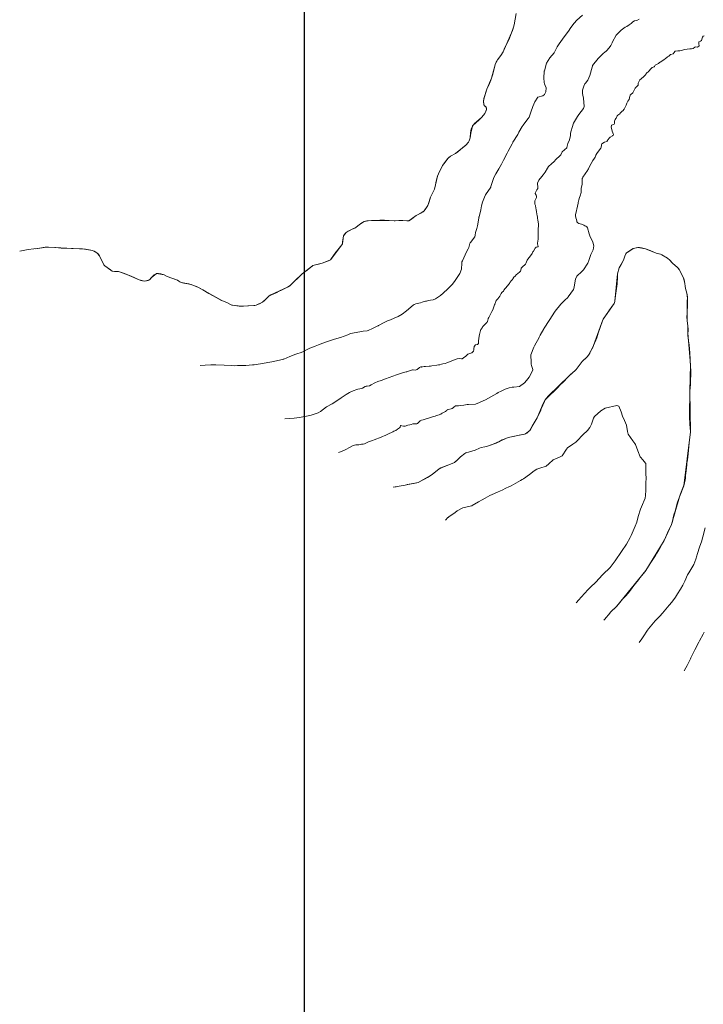
# Model space of a CAD drawing. Units: metres. Extents: x 780786 to 784134, y 8144343 to 8147231.
# Drawn here: x 781362 to 781453, y 8145415 to 8145545 of the extents above; entities that cross this region are included whole.
import ezdxf

# ---------------------------------------------------------------- set-up
doc = ezdxf.new("R2010")
doc.units = ezdxf.units.M
doc.header["$LTSCALE"] = 25
for name, color, linetype in [('2-coordenadas', 8, 'Continuous'), ('C-TOPO', 7, 'Continuous'), ('Curva Indice', 36, 'Continuous')]:
    doc.layers.add(name, color=color, linetype=linetype)

msp = doc.modelspace()

# ---------------------------------------------------------------- linework, layer by layer
at = {"layer": '2-coordenadas', "color": 8}
msp.add_line((781400, 8145303.7495), (781400, 8146232.7185), dxfattribs=at)
at = {"layer": 'C-TOPO', "color": 15, "linetype": 'Continuous', "lineweight": 15}
for points, elevation in [([(781428.0215, 8145546.0709), (781427.771, 8145544.5567), (781427.5551, 8145543.8346), (781426.3025, 8145540.9928), (781425.9999, 8145540.5068), (781425.5386, 8145539.9241), (781425.4491, 8145539.7714), (781425.374, 8145539.6186), (781425.3074, 8145539.4545), (781424.7726, 8145537.5238), (781424.1643, 8145536.07), (781423.7339, 8145534.7251), (781423.7123, 8145534.5682), (781423.7082, 8145534.4097), (781423.745, 8145534.0383), (781423.7757, 8145533.9081), (781423.8817, 8145533.8175), (781423.9759, 8145533.7571), (781424.0283, 8145533.7104), (781424.0751, 8145533.6607), (781424.0953, 8145533.5348), (781424.0976, 8145533.3442), (781424.0597, 8145533.1997), (781423.9863, 8145533.0076), (781423.8908, 8145532.8194), (781423.7672, 8145532.6488), (781423.4451, 8145532.3018), (781422.5215, 8145531.5305), (781422.2464, 8145531.1809), (781422.0904, 8145530.7585), (781422.0016, 8145530.2778), (781421.9275, 8145529.6159), (781421.8107, 8145529.1975), (781421.7727, 8145529.1101), (781421.7288, 8145529.0259), (781421.3651, 8145528.6355), (781419.9938, 8145527.535), (781419.3488, 8145527.1699), (781419.0909, 8145526.9772), (781418.971, 8145526.8657), (781418.8054, 8145526.6705), (781418.2977, 8145525.9601), (781417.7381, 8145524.8689), (781417.6211, 8145524.5403), (781417.2049, 8145522.8372), (781416.6985, 8145521.756), (781416.4377, 8145520.9063), (781416.3442, 8145520.6713), (781416.179, 8145520.3863), (781415.9935, 8145520.1258), (781415.8332, 8145519.9394), (781415.6966, 8145519.8224), (781415.5506, 8145519.7255), (781414.8094, 8145519.3225), (781414.0441, 8145518.7476), (781413.8099, 8145518.6269), (781413.5578, 8145518.6094), (781413.0323, 8145518.683), (781408.4404, 8145518.6414), (781408.2603, 8145518.6171), (781408.0894, 8145518.5809), (781407.9179, 8145518.5249), (781407.7513, 8145518.4455), (781407.5936, 8145518.349), (781406.6486, 8145517.6724), (781406.2966, 8145517.5395), (781405.7678, 8145517.2426), (781405.5296, 8145517.0766), (781405.3911, 8145516.9405), (781405.2743, 8145516.7923), (781405.1813, 8145516.6247), (781405.1093, 8145516.3543), (781405.0151, 8145515.5983), (781404.9603, 8145515.4618), (781403.4687, 8145513.4821), (781403.3723, 8145513.4139), (781402.3486, 8145513.0353), (781401.1249, 8145512.7183), (781401.0506, 8145512.6777), (781399.6964, 8145511.6066), (781398.0953, 8145510.0776), (781397.9367, 8145509.9518), (781397.7686, 8145509.8397), (781395.5662, 8145508.8253), (781395.3252, 8145508.6878), (781395.0926, 8145508.4975), (781394.6604, 8145508.0532), (781394.455, 8145507.8792), (781394.1227, 8145507.6957), (781393.6123, 8145507.4783), (781393.4437, 8145507.444), (781391.5558, 8145507.3462), (781390.4604, 8145507.4457), (781390.3657, 8145507.4663), (781389.7342, 8145507.8345), (781389.0809, 8145508.0665), (781385.965, 8145509.8148), (781385.6928, 8145509.9344), (781384.7018, 8145510.2757), (781383.6548, 8145510.4493), (781383.4806, 8145510.5417), (781383.3536, 8145510.6315), (781383.169, 8145510.7964), (781381.8014, 8145511.2751), (781381.4393, 8145511.4932), (781380.9699, 8145511.6255), (781380.6573, 8145511.6755), (781380.3981, 8145511.6626), (781380.1219, 8145511.5014), (781379.7232, 8145511.0912), (781379.6068, 8145510.9374), (781379.4797, 8145510.8055), (781379.3117, 8145510.7401), (781379.0681, 8145510.6862), (781378.8146, 8145510.6628), (781378.5774, 8145510.6812), (781378.3379, 8145510.7326), (781378.0942, 8145510.8056), (781376.4972, 8145511.5432), (781375.3958, 8145511.9091), (781374.8675, 8145511.926), (781374.5588, 8145511.9853), (781374.3012, 8145512.1247), (781373.5567, 8145512.6615), (781373.496, 8145512.7415), (781373.4415, 8145512.8269), (781372.8509, 8145514.006), (781372.7613, 8145514.1339), (781372.6651, 8145514.2495), (781372.5527, 8145514.356), (781372.3918, 8145514.4747), (781372.1786, 8145514.6026), (781371.9464, 8145514.7067), (781371.7092, 8145514.7657), (781370.9996, 8145514.8686), (781366.1294, 8145515.1462), (781365.836, 8145515.1361), (781364.3902, 8145514.9205)], 130), ([(781440.4193, 8145466.7104), (781440.5053, 8145466.8171), (781441.3179, 8145467.5855), (781442.2967, 8145468.7573), (781445.1997, 8145472.346), (781447.6153, 8145476.334), (781448.5881, 8145478.4512), (781449.6495, 8145482.1016), (781450.2183, 8145483.5607), (781451.1046, 8145490.6872), (781451.0321, 8145496.1028), (781451.1233, 8145499.5877), (781450.773, 8145503.8072), (781450.78, 8145504.6666), (781450.6607, 8145505.4187), (781450.6986, 8145508.5846), (781450.647, 8145509.0588), (781450.4576, 8145509.6773), (781450.4027, 8145509.9654), (781450.3836, 8145510.3546), (781450.283, 8145510.823), (781450.1948, 8145511.097), (781449.6136, 8145512.168), (781449.5024, 8145512.3098), (781449.3783, 8145512.4414), (781448.7193, 8145513.0278), (781448.2728, 8145513.5089), (781448.1696, 8145513.602), (781448.0557, 8145513.6909), (781447.3336, 8145514.1233), (781447.126, 8145514.226), (781446.9397, 8145514.2801), (781446.5636, 8145514.3589), (781445.1501, 8145514.9147), (781444.607, 8145515.044), (781444.3563, 8145515.0837), (781444.1569, 8145515.0965), (781443.9453, 8145515.0778), (781443.7431, 8145515.0312), (781443.5423, 8145514.9584), (781443.3296, 8145514.844), (781442.799, 8145514.4946), (781442.6526, 8145514.3802), (781442.5464, 8145514.2433), (781442.465, 8145514.0874), (781442.2514, 8145513.4113), (781441.6853, 8145512.3885), (781441.4526, 8145511.6242), (781441.0865, 8145508.0081), (781441.0342, 8145507.7916), (781440.9906, 8145507.7014), (781439.5578, 8145505.6309), (781439.4951, 8145505.5065), (781438.278, 8145502.1101), (781437.7855, 8145501.1186), (781437.6039, 8145500.8459), (781437.3709, 8145500.5808), (781436.7573, 8145500.0169), (781436.6233, 8145499.8546), (781435.9962, 8145498.9707), (781435.8382, 8145498.8018), (781435.0301, 8145498.1167), (781432.26, 8145495.409), (781431.875, 8145494.9405), (781431.5961, 8145494.4632), (781430.8072, 8145492.5616), (781429.9584, 8145491.0798), (781429.824, 8145490.892), (781429.631, 8145490.7026), (781429.4234, 8145490.5392), (781429.2705, 8145490.4404), (781429.1151, 8145490.385), (781426.9911, 8145489.9302), (781426.6673, 8145489.8239), (781424.9946, 8145489.0754), (781424.1117, 8145488.7721), (781423.8749, 8145488.7173), (781423.4145, 8145488.6453), (781423.1641, 8145488.5545), (781422.5953, 8145488.2759), (781421.7396, 8145488.0147), (781421.4955, 8145487.9636), (781421.3616, 8145487.9208), (781421.2129, 8145487.8556), (781420.6551, 8145487.39), (781420.1798, 8145486.8996), (781420.0198, 8145486.7634), (781419.8475, 8145486.6449), (781419.3242, 8145486.4164), (781418.2893, 8145486.0322), (781418.0646, 8145485.9256), (781417.8405, 8145485.7973), (781416.9264, 8145485.0658), (781415.0552, 8145483.9991), (781414.8586, 8145483.931), (781413.5935, 8145483.7207)], 120)]:
    msp.add_lwpolyline(points, dxfattribs=dict(at, elevation=elevation))
at = {"layer": 'Curva Indice', "linetype": 'Continuous', "lineweight": 13, "flags": 128}
for points, elevation in [([(781436.7979, 8145545.8479), (781436.0797, 8145545.207), (781435.6967, 8145544.8117), (781435.2642, 8145544.2094), (781434.9509, 8145543.755), (781434.4975, 8145543.1403), (781434.1757, 8145542.6963), (781433.7207, 8145542.0759), (781433.4743, 8145541.6395), (781433.0642, 8145540.8564), (781432.4958, 8145540.2095), (781432.0551, 8145539.5157), (781431.7606, 8145538.4715), (781431.7547, 8145538.4331), (781431.7503, 8145538.3987), (781431.7129, 8145537.5564), (781431.7545, 8145536.9271), (781431.7932, 8145536.7695), (781431.8909, 8145536.561), (781431.9865, 8145536.2341), (781431.9416, 8145535.7175), (781431.7819, 8145535.3474), (781431.5522, 8145535.1596), (781430.9107, 8145535.0046), (781430.8942, 8145534.9993), (781430.8846, 8145534.9907), (781430.5239, 8145534.3832), (781430.385, 8145534.0853), (781430.2552, 8145533.7674), (781429.9727, 8145533.0197), (781429.7442, 8145532.3589), (781429.6396, 8145532.1639), (781429.1949, 8145531.6127), (781428.9604, 8145531.3107), (781428.8365, 8145531.1093), (781428.4036, 8145530.3514), (781428.2845, 8145530.1387), (781428.2308, 8145530.0424), (781427.6047, 8145529.027), (781427.5857, 8145528.9925), (781427.5775, 8145528.977), (781427.4996, 8145528.8381), (781426.9718, 8145527.8342), (781426.8444, 8145527.6007), (781426.3491, 8145526.6776), (781426.0928, 8145526.1487), (781425.7523, 8145525.5031), (781425.3305, 8145524.8549), (781425.0827, 8145524.3767), (781424.7383, 8145523.3238), (781424.6928, 8145523.1524), (781424.664, 8145523.0856), (781423.9703, 8145522.0928), (781423.9148, 8145521.9916), (781423.5791, 8145521.0797), (781423.4558, 8145520.6274), (781423.3386, 8145520.0922), (781423.122, 8145519.1701), (781423.1055, 8145519.1072), (781423.0733, 8145518.9726), (781422.9017, 8145517.9568), (781422.8349, 8145517.6257), (781422.6522, 8145517.0791), (781422.6081, 8145516.7343), (781422.5692, 8145516.5302), (781421.9715, 8145515.7739), (781421.9466, 8145515.7453), (781421.9374, 8145515.7279), (781421.9342, 8145515.7178), (781421.9139, 8145515.6328), (781421.7805, 8145515.1176), (781421.6916, 8145514.9179), (781421.4298, 8145514.4299), (781421.2749, 8145514.1145), (781420.9072, 8145513.3281), (781420.8491, 8145513.1985), (781420.8317, 8145513.132), (781420.8304, 8145513.0473), (781420.7812, 8145512.239), (781420.5817, 8145511.6784), (781420.3194, 8145511.247), (781419.8556, 8145510.5856), (781419.54, 8145510.1912), (781418.9865, 8145509.6116), (781418.384, 8145509.053), (781418.0109, 8145508.7462), (781417.3572, 8145508.3065), (781417.0391, 8145508.1795), (781416.703, 8145508.133), (781416.4188, 8145508.0792), (781416.1454, 8145508.0178), (781416.0463, 8145507.9965), (781415.5722, 8145507.8526), (781415.3658, 8145507.7931), (781414.7414, 8145507.6401), (781414.5472, 8145507.5573), (781414.383, 8145507.4455), (781413.5202, 8145506.7197), (781412.9383, 8145506.2816), (781412.3913, 8145505.9649), (781411.8588, 8145505.7299), (781411.3776, 8145505.5455), (781411.0126, 8145505.3878), (781410.5512, 8145505.1544), (781409.8055, 8145504.7779), (781409.7411, 8145504.7464), (781409.6953, 8145504.7233), (781409.6239, 8145504.6864), (781409.0297, 8145504.3822), (781408.4543, 8145504.1336), (781408.2948, 8145504.091), (781407.7654, 8145504.0138), (781407.5404, 8145503.9844), (781407.3435, 8145503.9522), (781406.098, 8145503.7007), (781405.9184, 8145503.6433), (781405.7271, 8145503.562), (781404.7822, 8145503.1894), (781403.9725, 8145502.9484), (781403.5789, 8145502.8397), (781403.0637, 8145502.6645), (781402.4219, 8145502.4206), (781401.841, 8145502.2129), (781401.3978, 8145502.0592), (781400.7289, 8145501.7812), (781400.4363, 8145501.6399), (781399.8697, 8145501.3505), (781399.5552, 8145501.2079), (781399.0093, 8145501.0127), (781398.8727, 8145500.9694), (781398.0457, 8145500.68), (781397.254, 8145500.3296), (781397.1776, 8145500.3), (781397.0995, 8145500.2825), (781395.6875, 8145499.9834), (781395.1568, 8145499.8606), (781394.4497, 8145499.7252), (781393.6056, 8145499.6202), (781393.3251, 8145499.5916), (781393.1171, 8145499.5715), (781392.219, 8145499.4961), (781392.1022, 8145499.4914), (781391.9837, 8145499.4947), (781391.4177, 8145499.4922), (781391.1191, 8145499.4616), (781390.7594, 8145499.448), (781390.3665, 8145499.4701), (781389.3655, 8145499.519), (781388.2501, 8145499.5666), (781387.6251, 8145499.5653), (781386.8524, 8145499.5337), (781386.2041, 8145499.5013)], 127.5), ([(781427.8885, 8145545.3079), (781427.8221, 8145544.7944), (781427.6461, 8145544.0977), (781427.4672, 8145543.641), (781427.4208, 8145543.5256), (781427.0694, 8145542.5989), (781426.8939, 8145542.2301), (781426.5487, 8145541.5547), (781426.3025, 8145540.9928), (781425.9999, 8145540.5068), (781425.5386, 8145539.9241), (781425.3074, 8145539.4545), (781425.0776, 8145538.5607), (781425.0433, 8145538.4185), (781424.9451, 8145538.059), (781424.6733, 8145537.2543), (781424.4858, 8145536.8206), (781424.1643, 8145536.07), (781423.7949, 8145534.9429), (781423.7641, 8145534.8447), (781423.7339, 8145534.7251), (781423.7082, 8145534.4097), (781423.7757, 8145533.9081), (781423.9759, 8145533.7571), (781424.0751, 8145533.6607), (781424.0976, 8145533.3442), (781423.8908, 8145532.8194), (781423.4451, 8145532.3018), (781423.077, 8145531.9752), (781422.2854, 8145531.2339), (781422.2597, 8145531.2069), (781422.2517, 8145531.1928), (781422.2488, 8145531.1872), (781422.2464, 8145531.1809), (781422.0451, 8145530.214), (781421.9275, 8145529.6159), (781421.8107, 8145529.1975), (781421.7288, 8145529.0259), (781421.3651, 8145528.6355), (781420.9753, 8145528.3172), (781420.3017, 8145527.7552), (781419.9938, 8145527.535), (781419.3488, 8145527.1699), (781418.971, 8145526.8657), (781418.4794, 8145526.2392), (781418.2977, 8145525.9601), (781418.0096, 8145525.4335), (781417.7381, 8145524.8689), (781417.6211, 8145524.5403), (781417.4474, 8145523.8734), (781417.3421, 8145523.4073), (781417.2049, 8145522.8372), (781417.0918, 8145522.5782), (781416.6985, 8145521.756), (781416.5146, 8145521.1586), (781416.3442, 8145520.6713), (781415.8332, 8145519.9394), (781415.3941, 8145519.631), (781414.8094, 8145519.3225), (781413.8289, 8145518.633), (781413.8182, 8145518.6285), (781413.8099, 8145518.6269), (781413.7794, 8145518.6285), (781413.0323, 8145518.683), (781412.7174, 8145518.6763), (781412.5077, 8145518.6652), (781412.0201, 8145518.6503), (781411.8691, 8145518.6511), (781411.2124, 8145518.6799), (781410.5983, 8145518.7055), (781410.0012, 8145518.7037), (781408.873, 8145518.6591), (781408.4404, 8145518.6414), (781407.9179, 8145518.5249), (781407.4324, 8145518.2427), (781406.6486, 8145517.6724), (781406.503, 8145517.6118), (781406.2966, 8145517.5395), (781405.5296, 8145517.0766), (781405.1813, 8145516.6247), (781405.0347, 8145515.8378), (781405.0151, 8145515.5983), (781404.9603, 8145515.4618), (781404.224, 8145514.553), (781404.1602, 8145514.4672), (781403.4687, 8145513.4821), (781403.3723, 8145513.4139), (781403.1786, 8145513.3389), (781402.3486, 8145513.0353), (781401.8694, 8145512.8959), (781401.1249, 8145512.7183), (781401.0506, 8145512.6777), (781400.3806, 8145512.1073), (781399.8576, 8145511.7284), (781399.6964, 8145511.6066), (781399.455, 8145511.3863), (781398.9063, 8145510.8666), (781398.7929, 8145510.7564), (781398.0953, 8145510.0776), (781397.7686, 8145509.8397), (781397.2206, 8145509.5639), (781396.4058, 8145509.18), (781396.3221, 8145509.1415), (781396.27, 8145509.1217), (781395.3252, 8145508.6878), (781394.9151, 8145508.3175), (781394.455, 8145507.8792), (781393.6123, 8145507.4783), (781393.4437, 8145507.444), (781393.2982, 8145507.4299), (781391.9143, 8145507.3488), (781391.3729, 8145507.3532), (781390.4604, 8145507.4457), (781390.3657, 8145507.4663), (781390.2953, 8145507.5032), (781389.7342, 8145507.8345), (781389.1492, 8145508.0442), (781389.0809, 8145508.0665), (781388.9992, 8145508.104), (781387.8951, 8145508.6963), (781387.333, 8145509.0192), (781386.5508, 8145509.4913), (781385.965, 8145509.8148), (781384.9904, 8145510.1964), (781384.5523, 8145510.3082), (781384.0489, 8145510.3802), (781383.6548, 8145510.4493), (781383.3536, 8145510.6315), (781383.169, 8145510.7964), (781382.31, 8145511.0948), (781381.8014, 8145511.2751), (781381.4393, 8145511.4932), (781380.3981, 8145511.6626), (781379.7232, 8145511.0912), (781379.4797, 8145510.8055), (781378.8146, 8145510.6628), (781378.0942, 8145510.8056), (781377.0752, 8145511.2959), (781376.4972, 8145511.5432), (781376.1566, 8145511.6415), (781375.5238, 8145511.8643), (781375.3958, 8145511.9091), (781375.3258, 8145511.9105), (781374.5588, 8145511.9853), (781373.5567, 8145512.6615), (781373.4415, 8145512.8269), (781372.8509, 8145514.006), (781372.5527, 8145514.356), (781371.9464, 8145514.7067), (781370.6272, 8145514.9092), (781370.3481, 8145514.9127), (781369.2549, 8145514.96), (781369.1524, 8145514.9657), (781368.2068, 8145515.0062), (781368.0522, 8145515.0141), (781367.8037, 8145515.0309), (781367.0206, 8145515.0941), (781366.1294, 8145515.1462), (781365.6866, 8145515.1228), (781364.6748, 8145514.9778), (781364.1692, 8145514.9232), (781363.4315, 8145514.8155), (781362.2956, 8145514.5937)], 130), ([(781444.311, 8145545.3113), (781444.0027, 8145545.1675), (781443.7024, 8145545.0824), (781443.4973, 8145544.9756), (781443.2382, 8145544.7709), (781442.9889, 8145544.5568), (781442.6621, 8145544.3499), (781442.48, 8145544.2463), (781442.1097, 8145543.9806), (781441.9381, 8145543.8473), (781441.3848, 8145543.3507), (781441.2708, 8145543.1939), (781440.7862, 8145542.3141), (781440.732, 8145542.2035), (781440.5572, 8145541.8264), (781440.3572, 8145541.5439), (781439.9864, 8145541.1343), (781439.7466, 8145540.9323), (781439.6101, 8145540.8235), (781438.979, 8145540.1958), (781438.9076, 8145540.1144), (781438.1532, 8145539.1906), (781438.1438, 8145539.176), (781438.1206, 8145539.1111), (781438.0786, 8145538.9577), (781437.7707, 8145537.881), (781437.504, 8145537.2522), (781437.202, 8145536.8617), (781437.1218, 8145536.745), (781436.9941, 8145536.4444), (781436.8257, 8145535.925), (781436.7926, 8145535.5), (781436.8563, 8145535.2512), (781436.9594, 8145534.851), (781437.0464, 8145533.7836), (781436.9574, 8145533.5051), (781436.3082, 8145532.6885), (781436.135, 8145532.4315), (781435.6218, 8145531.5502), (781435.5646, 8145531.4228), (781435.4742, 8145531.1249), (781435.2668, 8145530.4112), (781435.2279, 8145530.2098), (781435.2031, 8145529.9468), (781435.0748, 8145529.3606), (781434.8912, 8145528.8567), (781434.7499, 8145528.3379), (781434.7203, 8145528.2928), (781434.1329, 8145527.7781), (781433.9351, 8145527.3532), (781433.8335, 8145527.2174), (781433.2635, 8145526.7589), (781433.0496, 8145526.5017), (781432.7301, 8145526.154), (781432.3339, 8145525.8056), (781432.1827, 8145525.5948), (781431.8586, 8145525.0874), (781431.5843, 8145524.7226), (781431.4376, 8145524.5041), (781431.0539, 8145524.0076), (781430.8762, 8145523.6058), (781430.9007, 8145523.0444), (781430.8971, 8145522.9267), (781430.7867, 8145522.7155), (781430.5608, 8145522.3111), (781430.5575, 8145522.2693), (781430.6609, 8145522.0374), (781430.7144, 8145521.9205), (781430.7353, 8145521.7979), (781430.7137, 8145521.7097), (781430.5722, 8145521.4453), (781430.5081, 8145521.2748), (781430.4856, 8145520.9354), (781430.4888, 8145520.8956), (781430.5028, 8145520.8522), (781430.5181, 8145520.829), (781430.5924, 8145520.6789), (781430.6547, 8145520.2996), (781430.6821, 8145520.1333), (781430.7446, 8145519.81), (781430.8256, 8145519.3068), (781430.8533, 8145519.1443), (781430.8686, 8145519.04), (781430.9189, 8145518.6875), (781430.9365, 8145518.5417), (781430.9732, 8145518.1473), (781430.9948, 8145518.0212), (781430.9942, 8145517.8784), (781430.9445, 8145517.6696), (781430.9291, 8145517.1185), (781430.9504, 8145516.9303), (781430.9528, 8145516.8931), (781430.9495, 8145516.847), (781430.94, 8145516.6628), (781430.9433, 8145516.1724), (781430.9401, 8145516.1083), (781430.9097, 8145516.0131), (781430.8505, 8145515.5995), (781430.9259, 8145515.2304), (781430.9317, 8145515.2063), (781430.9132, 8145515.1787), (781430.8554, 8145515.1685), (781430.6651, 8145515.139), (781430.5486, 8145514.9978), (781430.3161, 8145514.627), (781430.2502, 8145514.5211), (781430.1342, 8145514.3206), (781429.9118, 8145513.9869), (781429.5815, 8145513.5759), (781429.4739, 8145513.4083), (781429.4438, 8145513.3246), (781429.361, 8145513.0527), (781429.2493, 8145512.8834), (781428.8183, 8145512.4827), (781428.7114, 8145512.3437), (781428.6806, 8145512.2616), (781428.6036, 8145511.9841), (781428.4833, 8145511.8136), (781428.029, 8145511.4639), (781427.8806, 8145511.3247), (781427.7387, 8145511.1518), (781427.5743, 8145510.9329), (781427.5284, 8145510.8716), (781427.4272, 8145510.7416), (781427.209, 8145510.4497), (781427.1414, 8145510.3505), (781427.087, 8145510.2793), (781426.8406, 8145510.0008), (781426.6429, 8145509.7679), (781426.5786, 8145509.6869), (781426.4169, 8145509.4444), (781426.3332, 8145509.3256), (781426.1844, 8145509.1803), (781426.1467, 8145509.141), (781426.0492, 8145509.0061), (781425.8658, 8145508.6794), (781425.8382, 8145508.6218), (781425.7684, 8145508.5121), (781425.5547, 8145508.2706), (781425.4204, 8145508.1196), (781425.3849, 8145508.0697), (781425.3198, 8145507.9499), (781425.1997, 8145507.5837), (781425.1889, 8145507.5518), (781425.1673, 8145507.4937), (781425.0029, 8145506.9924), (781424.9836, 8145506.9416), (781424.8271, 8145506.6172), (781424.73, 8145506.4398), (781424.575, 8145506.1707), (781424.3957, 8145505.8566), (781424.3199, 8145505.6831), (781424.2792, 8145505.4251), (781424.2503, 8145505.3299), (781424.2193, 8145505.2795), (781424.2041, 8145505.2563), (781424.1504, 8145505.1815), (781423.6812, 8145504.7049), (781423.5401, 8145504.5082), (781423.4758, 8145504.3968), (781423.3531, 8145504.2316), (781423.3055, 8145504.13), (781423.2285, 8145503.7664), (781423.1875, 8145503.5971), (781423.0815, 8145503.1179), (781423.0704, 8145503.0201), (781423.0592, 8145502.7976), (781423.0264, 8145502.3977), (781422.976, 8145502.3065), (781422.9001, 8145502.2603), (781422.6529, 8145502.2175), (781422.4862, 8145501.9798), (781422.4362, 8145501.6932), (781422.4218, 8145501.5385), (781422.3648, 8145501.3608), (781422.1743, 8145501.1668), (781421.7478, 8145501.0064), (781421.618, 8145500.9676), (781421.5433, 8145500.9094), (781421.357, 8145500.7284), (781421.0772, 8145500.5071), (781420.8684, 8145500.3799), (781420.8146, 8145500.3719), (781420.4937, 8145500.4198), (781420.2219, 8145500.3662), (781420.0807, 8145500.3098), (781419.7536, 8145500.1832), (781419.0019, 8145499.8813), (781418.8438, 8145499.826), (781418.6392, 8145499.7665), (781418.313, 8145499.6832), (781418.1424, 8145499.643), (781417.9076, 8145499.5863), (781417.7403, 8145499.5487), (781417.5366, 8145499.5114), (781416.8711, 8145499.4217), (781416.7099, 8145499.3994), (781416.5291, 8145499.3773), (781416.0232, 8145499.3451), (781415.8424, 8145499.3339), (781415.6184, 8145499.2943), (781415.5498, 8145499.281), (781415.4914, 8145499.2851), (781415.39, 8145499.2887), (781415.2525, 8145499.2265), (781415.1819, 8145499.165), (781414.9298, 8145498.9659), (781414.6475, 8145498.884), (781414.4096, 8145498.915), (781414.3242, 8145498.9145), (781413.9234, 8145498.7689), (781413.5713, 8145498.6588), (781413.4514, 8145498.6268), (781412.9862, 8145498.5002), (781412.1791, 8145498.2355), (781411.2274, 8145497.8889), (781410.739, 8145497.7159), (781410.1694, 8145497.5134), (781409.711, 8145497.3666), (781409.3087, 8145497.205), (781408.8377, 8145496.9049), (781408.6048, 8145496.8042), (781408.3167, 8145496.7629), (781408.1489, 8145496.7582), (781408.0284, 8145496.7118), (781407.6635, 8145496.4621), (781407.5919, 8145496.4327), (781407.0605, 8145496.3412), (781406.9168, 8145496.3029), (781406.429, 8145496.1182), (781405.9759, 8145495.916), (781405.5123, 8145495.6475), (781404.8568, 8145495.1899), (781404.5494, 8145494.979), (781403.6496, 8145494.4237), (781402.9361, 8145493.9912), (781402.5432, 8145493.7047), (781402.1209, 8145493.3782), (781401.8073, 8145493.2172), (781400.8917, 8145492.9279), (781400.6262, 8145492.8486), (781400.4805, 8145492.8093), (781399.8044, 8145492.6814), (781399.3443, 8145492.6169), (781398.6487, 8145492.5245), (781397.966, 8145492.4676), (781397.4123, 8145492.4261)], 125), ([(781452.9197, 8145543.134), (781452.7695, 8145543.0596), (781452.7143, 8145542.9551), (781452.6754, 8145542.8089), (781452.5826, 8145542.4829), (781452.4481, 8145542.4143), (781452.2234, 8145542.3296), (781452.2172, 8145542.0502), (781452.2395, 8145541.7757), (781452.0486, 8145541.6216), (781451.8039, 8145541.6667), (781451.6788, 8145541.6288), (781451.4781, 8145541.4497), (781451.2594, 8145541.3841), (781451.0978, 8145541.3844), (781451.0186, 8145541.3806), (781450.6671, 8145541.3361), (781450.6522, 8145541.3341), (781450.3607, 8145541.295), (781449.861, 8145541.18), (781449.6997, 8145541.1446), (781449.4475, 8145541.1198), (781449.1019, 8145541.0912), (781449.0231, 8145541.0446), (781448.9416, 8145540.8969), (781448.7982, 8145540.7283), (781448.4893, 8145540.6454), (781448.4545, 8145540.6266), (781448.2497, 8145540.4432), (781448.0744, 8145540.3416), (781448.0123, 8145540.3034), (781447.7717, 8145540.0659), (781447.7556, 8145540.0541), (781447.6244, 8145539.9728), (781447.6003, 8145539.9549), (781447.109, 8145539.649), (781447.0138, 8145539.5888), (781446.9641, 8145539.5452), (781446.9408, 8145539.5179), (781446.8809, 8145539.4727), (781446.4551, 8145539.2357), (781446.3392, 8145539.0544), (781446.2998, 8145538.999), (781446.1496, 8145538.9721), (781446.046, 8145538.9244), (781446.0095, 8145538.8887), (781445.8635, 8145538.7462), (781445.5764, 8145538.4212), (781445.5239, 8145538.3341), (781445.4905, 8145538.286), (781445.3838, 8145538.2421), (781445.3414, 8145538.2057), (781445.2134, 8145538.0264), (781445.1521, 8145537.9574), (781445.0104, 8145537.8152), (781444.8124, 8145537.6124), (781444.7281, 8145537.5419), (781444.5829, 8145537.4339), (781444.4215, 8145537.2944), (781444.1838, 8145536.8355), (781444.1845, 8145536.699), (781444.1664, 8145536.609), (781443.9061, 8145536.3254), (781443.8849, 8145536.3061), (781443.8328, 8145536.2485), (781443.7977, 8145536.1778), (781443.4746, 8145535.5782), (781443.1933, 8145535.3311), (781443.139, 8145535.2643), (781443.1195, 8145535.2185), (781443.0993, 8145535.1387), (781442.976, 8145534.7082), (781442.9332, 8145534.6328), (781442.7959, 8145534.4707), (781442.6912, 8145534.1944), (781442.6069, 8145533.9335), (781442.3787, 8145533.5069), (781442.3379, 8145533.4217), (781442.2991, 8145533.352), (781442.18, 8145533.2322), (781442.016, 8145533.1053), (781441.8142, 8145532.8985), (781441.7381, 8145532.8071), (781441.4811, 8145532.6151), (781441.393, 8145532.5078), (781441.294, 8145532.2889), (781441.2643, 8145532.2252), (781441.2071, 8145532.1561), (781441.1276, 8145532.0474), (781441.0616, 8145531.812), (781441.0357, 8145531.5219), (781440.9885, 8145531.4298), (781440.6735, 8145531.2792), (781440.6363, 8145531.1975), (781440.6061, 8145531.0872), (781440.6049, 8145531.058), (781440.7553, 8145530.4855), (781440.8969, 8145530.057), (781440.8923, 8145529.9773), (781440.8816, 8145529.9516), (781440.8704, 8145529.9362), (781440.8406, 8145529.9157), (781440.7816, 8145529.8872), (781440.4797, 8145529.7244), (781440.3226, 8145529.5899), (781440.0919, 8145529.2021), (781440.0627, 8145529.1524), (781440.0497, 8145529.1429), (781439.737, 8145529.0216), (781439.3899, 8145528.8407), (781439.3412, 8145528.7083), (781439.3421, 8145528.5636), (781439.2242, 8145528.2642), (781438.792, 8145527.6739), (781438.7204, 8145527.5621), (781438.5826, 8145527.309), (781438.5294, 8145527.2046), (781438.4792, 8145527.0715), (781438.3936, 8145526.9084), (781438.178, 8145526.5956), (781437.7596, 8145525.8436), (781437.6032, 8145525.5271), (781437.5352, 8145525.3821), (781437.4893, 8145525.2979), (781436.8587, 8145524.4052), (781436.7976, 8145524.2927), (781436.7867, 8145524.2319), (781436.7825, 8145524.0547), (781436.7765, 8145523.8953), (781436.7608, 8145523.5265), (781436.7564, 8145523.4911), (781436.7503, 8145523.4621), (781436.6487, 8145522.8878), (781436.6468, 8145522.8309), (781436.6475, 8145522.8019), (781436.6176, 8145522.3654), (781436.5956, 8145522.2567), (781436.5419, 8145522.0776), (781436.3937, 8145521.5936), (781436.3793, 8145521.543), (781436.3388, 8145521.3878), (781436.2567, 8145521.0682), (781436.236, 8145520.948), (781436.1716, 8145520.5742), (781435.9226, 8145519.6003), (781435.8817, 8145519.4587), (781435.875, 8145519.4285), (781435.874, 8145519.3345), (781435.9344, 8145519.0122), (781436.0003, 8145518.8103), (781436.0563, 8145518.5718), (781436.0508, 8145518.4939), (781436.0548, 8145518.4809), (781436.1904, 8145518.3494), (781436.3151, 8145518.2915), (781436.5095, 8145518.2307), (781436.6748, 8145518.1691), (781436.978, 8145518.0458), (781437.1058, 8145517.9792), (781437.2473, 8145517.9098), (781437.4067, 8145517.8146), (781437.4683, 8145517.7181), (781437.7115, 8145516.9258), (781437.7935, 8145516.6377), (781438.1628, 8145515.8062), (781438.3178, 8145515.335), (781438.2293, 8145514.7732), (781437.9284, 8145514.172), (781437.6371, 8145513.3714), (781437.5031, 8145513.0255), (781436.9459, 8145512.161), (781436.739, 8145511.936), (781436.0798, 8145511.2878), (781435.868, 8145510.8891), (781435.7213, 8145509.8981), (781435.6809, 8145509.6676), (781435.6191, 8145509.5417), (781434.9266, 8145508.5857), (781434.8542, 8145508.4975), (781434.4794, 8145508.1281), (781434.0131, 8145507.6772), (781433.9318, 8145507.5878), (781433.2084, 8145506.6918), (781433.0921, 8145506.5297), (781432.4797, 8145505.5631), (781432.3999, 8145505.4373), (781431.7546, 8145504.432), (781431.705, 8145504.3491), (781431.2145, 8145503.4753), (781431.0831, 8145503.2385), (781431.0646, 8145503.2032), (781430.4762, 8145502.1024), (781430.3489, 8145501.8983), (781429.9592, 8145500.9076), (781430.0094, 8145499.8597), (781430.0257, 8145499.6495), (781430.0528, 8145499.4929), (781430.2483, 8145498.9447), (781430.2432, 8145498.8658), (781429.7464, 8145497.9195), (781429.4187, 8145497.4863), (781429.1298, 8145497.1858), (781428.4767, 8145496.6879), (781427.7087, 8145496.594), (781427.495, 8145496.6005), (781427.0886, 8145496.5346), (781426.5855, 8145496.3574), (781426.0346, 8145496.0923), (781425.6682, 8145495.8987), (781425.4791, 8145495.7863), (781424.6766, 8145495.3126), (781423.9537, 8145494.9358), (781423.6551, 8145494.8056), (781423.1857, 8145494.5644), (781422.6424, 8145494.3563), (781421.7402, 8145494.3162), (781421.5621, 8145494.3144), (781421.1148, 8145494.2369), (781420.6521, 8145494.1654), (781420.4061, 8145494.1419), (781420.0471, 8145494.1533), (781419.9956, 8145494.1411), (781419.9446, 8145494.1095), (781419.8081, 8145493.9973), (781419.716, 8145493.909), (781419.5646, 8145493.8067), (781419.4417, 8145493.7532), (781419.0411, 8145493.67), (781418.9956, 8145493.6606), (781418.9732, 8145493.6518), (781418.9089, 8145493.5937), (781418.8547, 8145493.5081), (781418.7318, 8145493.4149), (781418.6576, 8145493.3814), (781418.5676, 8145493.3477), (781418.2258, 8145493.1601), (781418.1029, 8145493.0745), (781418.0678, 8145493.0566), (781418.0237, 8145493.0402), (781417.8183, 8145492.9568), (781417.4933, 8145492.8487), (781417.309, 8145492.7906), (781416.9721, 8145492.6849), (781416.678, 8145492.5962), (781416.4327, 8145492.5204), (781416.2451, 8145492.4583), (781415.9775, 8145492.3698), (781415.703, 8145492.2869), (781415.5152, 8145492.2408), (781415.3314, 8145492.1572), (781415.1054, 8145491.9171), (781415.0768, 8145491.8835), (781414.9676, 8145491.7963), (781414.8608, 8145491.7676), (781414.636, 8145491.7614), (781414.3465, 8145491.7436), (781414.1089, 8145491.6853), (781413.9734, 8145491.6458), (781413.6902, 8145491.5701), (781413.3552, 8145491.4726), (781413.1304, 8145491.435), (781412.8942, 8145491.5064), (781412.7565, 8145491.5208), (781412.7239, 8145491.5006), (781412.7056, 8145491.4746), (781412.6814, 8145491.4238), (781412.6721, 8145491.3205), (781412.5685, 8145491.2209), (781412.3224, 8145491.0367), (781412.1083, 8145490.8996), (781411.8533, 8145490.7711), (781411.7229, 8145490.7085), (781411.0295, 8145490.3778), (781410.6899, 8145490.2246), (781410.5611, 8145490.1704), (781410.3167, 8145490.0642), (781410.1721, 8145490.001), (781410.0744, 8145489.9628), (781409.7838, 8145489.8532), (781409.58, 8145489.7722), (781409.2474, 8145489.6427), (781408.9908, 8145489.5431), (781408.878, 8145489.5009), (781408.7444, 8145489.4599), (781408.5841, 8145489.4241), (781408.4715, 8145489.3861), (781408.1957, 8145489.2414), (781407.9498, 8145489.1173), (781407.7888, 8145489.0732), (781407.7387, 8145489.0676), (781407.5743, 8145489.0493), (781407.4521, 8145489.033), (781407.2142, 8145489.0015), (781406.8091, 8145488.9723), (781406.6395, 8145488.955), (781406.4517, 8145488.8963), (781405.8698, 8145488.5693), (781405.5771, 8145488.4066), (781404.8859, 8145488.1123), (781404.4861, 8145487.9607)], 122.5), ([(781439.6469, 8145465.7652), (781439.7187, 8145465.8422), (781440.4551, 8145466.7597), (781440.5053, 8145466.8171), (781440.605, 8145466.912), (781441.3179, 8145467.5855), (781441.5681, 8145467.8809), (781442.0954, 8145468.5366), (781442.5015, 8145468.963), (781442.8904, 8145469.39), (781443.3926, 8145470.0435), (781443.6623, 8145470.3983), (781444.2183, 8145471.1253), (781444.4264, 8145471.3904), (781445.0963, 8145472.2029), (781445.1997, 8145472.346), (781445.7604, 8145473.2646), (781445.93, 8145473.533), (781446.481, 8145474.3242), (781446.675, 8145474.6306), (781447.0853, 8145475.3815), (781447.3892, 8145475.9452), (781447.6643, 8145476.4351), (781447.8071, 8145476.7138), (781448.0762, 8145477.348), (781448.1278, 8145477.4687), (781448.281, 8145477.7812), (781448.5881, 8145478.4512), (781448.7174, 8145478.8535), (781448.8239, 8145479.3245), (781448.9273, 8145479.707), (781449.1186, 8145480.3155), (781449.1875, 8145480.5636), (781449.4082, 8145481.4037), (781449.6495, 8145482.1016), (781449.8041, 8145482.4867), (781450.1942, 8145483.4894), (781450.2183, 8145483.5607), (781450.2606, 8145483.7226), (781450.4295, 8145484.5713), (781450.4688, 8145484.8999), (781450.5288, 8145485.5546), (781450.6214, 8145486.3288), (781450.644, 8145486.5349), (781450.6962, 8145486.9983), (781450.7873, 8145487.7732), (781450.8367, 8145488.274), (781450.9309, 8145489.2357), (781451.1017, 8145490.6561), (781451.1046, 8145490.6872), (781451.1051, 8145490.7268), (781451.0447, 8145491.7359), (781450.9877, 8145492.685), (781450.9848, 8145492.7934), (781450.9919, 8145493.9472), (781450.9927, 8145494.0952), (781451.0111, 8145494.8988), (781451.0243, 8145495.1964), (781451.0247, 8145495.4476), (781451.0321, 8145496.1028), (781451.1168, 8145496.9575), (781451.1289, 8145497.0793), (781451.1318, 8145497.2117), (781451.1415, 8145498.5736), (781451.1233, 8145499.5877), (781451.089, 8145499.9777), (781451.0633, 8145500.2565), (781451.0089, 8145501.1297), (781450.9278, 8145502.2055), (781450.9179, 8145502.2832), (781450.9018, 8145502.3756), (781450.7802, 8145503.4833), (781450.792, 8145504.3318), (781450.78, 8145504.6666), (781450.6607, 8145505.4187), (781450.6405, 8145505.8656), (781450.656, 8145506.4057), (781450.6627, 8145507.0008), (781450.673, 8145507.8215), (781450.6905, 8145508.092), (781450.708, 8145508.3304), (781450.647, 8145509.0588), (781450.4576, 8145509.6773), (781450.4027, 8145509.9654), (781450.3836, 8145510.3546), (781450.1948, 8145511.097), (781449.6136, 8145512.168), (781449.3783, 8145512.4414), (781448.7193, 8145513.0278), (781448.3768, 8145513.4076), (781448.0557, 8145513.6909), (781447.126, 8145514.226), (781446.5636, 8145514.3589), (781445.767, 8145514.6816), (781445.1501, 8145514.9147), (781444.1569, 8145515.0965), (781443.5423, 8145514.9584), (781442.6526, 8145514.3802), (781442.465, 8145514.0874), (781442.2514, 8145513.4113), (781441.9446, 8145512.8701), (781441.6853, 8145512.3885), (781441.4526, 8145511.6242), (781441.4374, 8145511.4587), (781441.4344, 8145511.2365), (781441.3833, 8145510.2981), (781441.3034, 8145509.6581), (781441.2157, 8145509.0472), (781441.0865, 8145508.0081), (781441.0342, 8145507.7916), (781440.9906, 8145507.7014), (781440.2868, 8145506.7158), (781440.2346, 8145506.6412), (781439.5578, 8145505.6309), (781439.4951, 8145505.5065), (781439.1103, 8145504.3977), (781438.8996, 8145503.745), (781438.7028, 8145503.1651), (781438.278, 8145502.1101), (781438.2077, 8145501.9652), (781437.6916, 8145501.0085), (781437.6039, 8145500.8459), (781437.5843, 8145500.8199), (781437.5008, 8145500.7375), (781436.7573, 8145500.0169), (781436.6233, 8145499.8546), (781435.9962, 8145498.9707), (781435.8382, 8145498.8018), (781435.161, 8145498.2391), (781434.7811, 8145497.8692), (781434.3463, 8145497.3821), (781433.8335, 8145496.8696), (781433.5271, 8145496.5812), (781432.8717, 8145495.9076), (781432.7253, 8145495.7607), (781432.0712, 8145495.1516), (781431.875, 8145494.9405), (781431.8586, 8145494.9142), (781431.7616, 8145494.7105), (781431.3501, 8145493.7347), (781431.2312, 8145493.4458), (781430.8072, 8145492.5616), (781430.5438, 8145492.1037), (781430.1677, 8145491.4442), (781429.824, 8145490.892), (781429.2705, 8145490.4404), (781428.9506, 8145490.3484), (781428.6679, 8145490.2978), (781427.8242, 8145490.1321), (781426.9911, 8145489.9302), (781426.6673, 8145489.8239), (781426.1984, 8145489.623), (781425.7162, 8145489.3787), (781425.3667, 8145489.2181), (781424.3814, 8145488.8626), (781424.1117, 8145488.7721), (781423.8749, 8145488.7173), (781423.4145, 8145488.6453), (781423.1641, 8145488.5545), (781422.5953, 8145488.2759), (781421.7396, 8145488.0147), (781421.4955, 8145487.9636), (781421.2129, 8145487.8556), (781420.6551, 8145487.39), (781420.1798, 8145486.8996), (781419.8475, 8145486.6449), (781419.3242, 8145486.4164), (781418.8857, 8145486.2646), (781418.5281, 8145486.1342), (781417.8405, 8145485.7973), (781417.1547, 8145485.2552), (781416.9264, 8145485.0658), (781416.283, 8145484.6673), (781415.9661, 8145484.4898), (781415.7256, 8145484.3479), (781415.0552, 8145483.9991), (781414.458, 8145483.8412), (781413.955, 8145483.7845), (781413.6805, 8145483.7376), (781413.1789, 8145483.6184), (781412.8102, 8145483.5371), (781412.5529, 8145483.4906), (781412.3704, 8145483.4627), (781412.1344, 8145483.4288), (781411.99, 8145483.4052), (781411.7658, 8145483.3653)], 120), ([(781435.9652, 8145468.0893), (781436.3146, 8145468.4487), (781436.6579, 8145468.8047), (781437.1271, 8145469.3509), (781437.5227, 8145469.7919), (781437.957, 8145470.216), (781438.4775, 8145470.7289), (781439.1113, 8145471.3885), (781439.3813, 8145471.6915), (781439.6165, 8145471.9429), (781440.3494, 8145472.6221), (781440.4706, 8145472.7525), (781441.1507, 8145473.6467), (781441.2361, 8145473.7637), (781441.9046, 8145474.724), (781441.9901, 8145474.8465), (781442.6267, 8145475.8147), (781443.1306, 8145476.7367), (781443.2381, 8145476.9712), (781443.3791, 8145477.2794), (781443.8011, 8145478.2008), (781443.9967, 8145478.7604), (781444.205, 8145479.4884), (781444.5071, 8145480.4468), (781444.6224, 8145480.7704), (781445.089, 8145481.9369), (781445.1109, 8145481.9979), (781445.1483, 8145482.1755), (781445.1949, 8145483.0829), (781445.1882, 8145483.9052), (781445.2029, 8145484.1083), (781445.2322, 8145484.3785), (781445.2162, 8145485.3376), (781445.186, 8145486.4928), (781445.1571, 8145486.5757), (781444.813, 8145486.9853), (781444.495, 8145487.3503), (781444.4616, 8145487.4057), (781444.1568, 8145488.1729), (781443.8117, 8145489.0468), (781443.7606, 8145489.1412), (781443.4968, 8145489.5018), (781442.8725, 8145490.4042), (781442.767, 8145490.7323), (781442.6372, 8145491.5731), (781442.3672, 8145492.2183), (781442.1313, 8145492.7573), (781441.9543, 8145493.3702), (781441.616, 8145494.1), (781441.3488, 8145494.2082), (781439.7967, 8145493.8337), (781439.2565, 8145493.4652), (781438.3836, 8145492.7157), (781438.2512, 8145492.5279), (781438.0114, 8145491.7081), (781437.7853, 8145491.2788), (781437.4582, 8145490.8867), (781436.8745, 8145490.3048), (781436.1035, 8145489.4903), (781435.9402, 8145489.3446), (781435.5327, 8145489.0606), (781434.8487, 8145488.6023), (781434.6735, 8145488.4287), (781434.1111, 8145487.5209), (781433.8758, 8145487.3711), (781432.9333, 8145486.9832), (781432.3613, 8145486.4482), (781431.9934, 8145486.1524), (781431.1491, 8145485.8705), (781430.7698, 8145485.7517), (781430.3937, 8145485.5373), (781429.8066, 8145485.0471), (781429.0192, 8145484.4877), (781428.8395, 8145484.3851), (781428.6062, 8145484.2551), (781427.9974, 8145483.908), (781427.3814, 8145483.5635), (781427.1982, 8145483.4727), (781427.0553, 8145483.4103), (781426.6833, 8145483.2426), (781426.1918, 8145482.9998), (781425.9784, 8145482.8925), (781425.551, 8145482.6985), (781424.8636, 8145482.4043), (781424.5584, 8145482.2562), (781423.9226, 8145481.9055), (781423.5406, 8145481.6968), (781423.0353, 8145481.4252), (781422.1861, 8145480.9425), (781422.1527, 8145480.9276), (781422.1253, 8145480.9217), (781420.9742, 8145480.6297), (781420.2386, 8145480.2333), (781419.965, 8145480.0342), (781419.0953, 8145479.4366), (781419.0106, 8145479.3799), (781418.9713, 8145479.3476), (781418.6531, 8145479.0177)], 117.5), ([(781444.3196, 8145462.8155), (781444.6829, 8145463.3103), (781444.8497, 8145463.5491), (781445.4104, 8145464.4356), (781445.5495, 8145464.6324), (781446.2097, 8145465.4069), (781446.4525, 8145465.6701), (781447.0377, 8145466.2891), (781447.4048, 8145466.6947), (781447.8521, 8145467.2283), (781448.2912, 8145467.7448), (781448.6558, 8145468.1768), (781449.1118, 8145468.7993), (781449.4066, 8145469.2492), (781449.7959, 8145469.871), (781450.1105, 8145470.4143), (781450.3831, 8145470.956), (781450.7359, 8145471.7517), (781450.894, 8145472.0602), (781451.4398, 8145472.9266), (781451.5518, 8145473.136), (781451.8245, 8145473.8683), (781451.9601, 8145474.2962), (781452.0089, 8145474.4593), (781452.3504, 8145475.5521), (781452.5578, 8145476.1606), (781452.7616, 8145476.8067), (781453.0653, 8145477.996)], 122.5), ([(781450.2696, 8145459.0595), (781450.4884, 8145459.4576), (781450.6525, 8145459.7699), (781451.0969, 8145460.6493), (781451.1735, 8145460.803), (781451.6493, 8145461.7493), (781451.6957, 8145461.8401), (781451.7018, 8145461.8521), (781452.2363, 8145462.88), (781452.3094, 8145463.019), (781452.791, 8145463.9233), (781452.9286, 8145464.1851)], 125)]:
    msp.add_lwpolyline(points, dxfattribs=dict(at, elevation=elevation))

doc.saveas('drawing.dxf')
